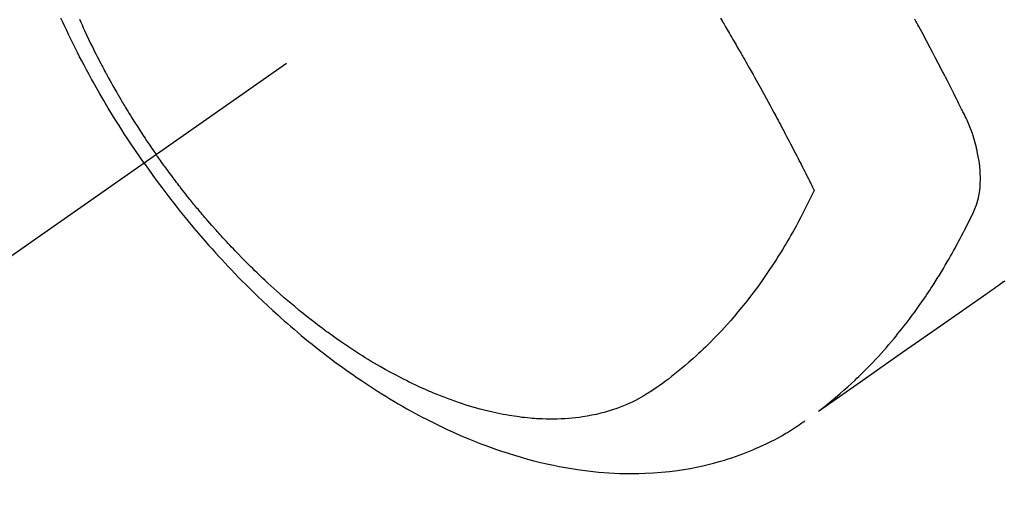
# Model space of a CAD drawing. Extents: x 0 to 26473, y -11021 to -2151.
# Drawn here: x 17418 to 17456, y -4132 to -4113 of the extents above; entities that cross this region are included whole.
import ezdxf

# ---------------------------------------------------------------- set-up
doc = ezdxf.new("R2010")
doc.units = 0
doc.header["$LTSCALE"] = 50
doc.header["$MEASUREMENT"] = 0
doc.linetypes.add('CENTER2', pattern=[1.125, 0.75, -0.125, 0.125, -0.125])
doc.linetypes.add('HIDDEN', pattern=[0.375, 0.25, -0.125])
doc.layers.get('0').update_dxf_attribs({"linetype": 'CONTINUOUS'})
doc.layers.get('DEFPOINTS').update_dxf_attribs({"color": 146, "linetype": 'CONTINUOUS'})
doc.layers.add('150-機器', color=8, linetype='CONTINUOUS')
doc.layers.add('166-寸法B', color=11, linetype='CONTINUOUS')
doc.styles.add('KH001', font='txt')
doc.dimstyles.new('KH1xx015', dxfattribs={"dimscale": 10, "dimtxt": 3.8, "dimasz": 0.8, "dimexe": 0.3, "dimexo": 1.2, "dimgap": 0.5, "dimtad": 3, "dimdec": 1, "dimdsep": 46, "dimlunit": 6, "dimtxsty": 'KH001', "dimblk": 'DOT', "dimcen": 1, "dimdle": 1, "dimclrd": 256, "dimclre": 256, "dimclrt": 256, "dimadec": 0, "dimazin": 0, "dimtfac": 1, "dimtdec": 1, "dimtix": 1, "dimtmove": 2, "dimatfit": 3, "dimldrblk": 'CLOSEDBLANK', "dimfxl": 1, "dimtolj": 1, "dimtzin": 0, "dimlwd": -1, "dimlwe": -1, "dimarcsym": 0})
doc.dimstyles.new('KH1xx030', dxfattribs={"dimscale": 30, "dimtxt": 2, "dimasz": 0.6, "dimexe": 0.3, "dimexo": 1.2, "dimgap": 0.5, "dimtad": 3, "dimdec": 1, "dimdsep": 46, "dimlunit": 6, "dimtxsty": 'KH001', "dimblk": 'DOT', "dimcen": 1, "dimdle": 1, "dimclrd": 256, "dimclre": 256, "dimclrt": 256, "dimadec": 0, "dimazin": 0, "dimtfac": 1, "dimtdec": 1, "dimtix": 1, "dimtmove": 2, "dimatfit": 3, "dimldrblk": 'CLOSEDBLANK', "dimfxl": 1, "dimtolj": 1, "dimtzin": 0, "dimlwd": -1, "dimlwe": -1, "dimarcsym": 0})

# ---------------------------------------------------------------- blocks, each defined once
blk = doc.blocks.new('F402_H')
at = {"layer": '150-機器', "color": 13, "linetype": 'CENTER2'}
blk.add_line((0, 0), (-244.018, -170.863), dxfattribs=at)
at = {"layer": '150-機器', "color": 13, "linetype": 'HIDDEN'}
for points in [[(-235.921, -165.194), (-236.088, -164.951), (-236.254, -164.708), (-236.419, -164.464), (-236.581, -164.219), (-236.686, -164.058), (-236.789, -163.897), (-236.892, -163.735), (-236.994, -163.572), (-237.1, -163.399), (-237.206, -163.226), (-237.311, -163.052), (-237.415, -162.878), (-237.488, -162.754), (-237.56, -162.631), (-237.632, -162.507), (-237.703, -162.383), (-237.768, -162.269), (-237.832, -162.155), (-237.896, -162.04), (-237.959, -161.925), (-238.056, -161.748), (-238.152, -161.571), (-238.246, -161.393), (-238.34, -161.214), (-238.422, -161.057), (-238.503, -160.899), (-238.583, -160.741), (-238.662, -160.583), (-238.75, -160.403), (-238.838, -160.223), (-238.924, -160.042), (-239.009, -159.861), (-239.078, -159.712), (-239.146, -159.563)], [(-238.429, -159.603), (-238.38, -159.713), (-238.33, -159.824), (-238.28, -159.935), (-238.229, -160.045), (-238.152, -160.21), (-238.073, -160.375), (-237.994, -160.54), (-237.913, -160.704), (-237.87, -160.792), (-237.826, -160.88), (-237.782, -160.968), (-237.738, -161.056), (-237.693, -161.143), (-237.648, -161.231), (-237.603, -161.318), (-237.557, -161.406), (-237.523, -161.471), (-237.488, -161.537), (-237.453, -161.602), (-237.418, -161.667), (-237.401, -161.699), (-237.384, -161.73), (-237.367, -161.762), (-237.35, -161.793), (-237.295, -161.892), (-237.241, -161.991), (-237.186, -162.09), (-237.131, -162.188), (-237.094, -162.253), (-237.058, -162.318), (-237.021, -162.383), (-236.983, -162.448), (-236.952, -162.501), (-236.921, -162.555), (-236.89, -162.609), (-236.859, -162.662), (-236.827, -162.716), (-236.796, -162.77), (-236.764, -162.824), (-236.733, -162.877), (-236.701, -162.931), (-236.668, -162.984), (-236.636, -163.038), (-236.604, -163.091), (-236.552, -163.177), (-236.499, -163.262), (-236.447, -163.347), (-236.394, -163.432), (-236.354, -163.495), (-236.314, -163.559), (-236.274, -163.622), (-236.234, -163.686), (-236.193, -163.749), (-236.153, -163.812), (-236.112, -163.875), (-236.071, -163.938), (-236.023, -164.012), (-235.975, -164.085), (-235.927, -164.158), (-235.879, -164.231), (-235.844, -164.283), (-235.809, -164.335), (-235.774, -164.387), (-235.739, -164.439), (-235.697, -164.501), (-235.655, -164.564), (-235.612, -164.626), (-235.57, -164.688), (-235.539, -164.732), (-235.509, -164.775), (-235.478, -164.819), (-235.448, -164.862)], [(-202.482, -169.777), (-202.534, -169.815), (-202.587, -169.853), (-202.64, -169.891), (-202.693, -169.929), (-202.746, -169.967), (-202.782, -169.992), (-202.817, -170.018), (-202.853, -170.043), (-202.889, -170.068), (-202.962, -170.12), (-203.035, -170.171), (-203.108, -170.222), (-203.181, -170.273), (-204.816, -171.416), (-206.451, -172.56), (-208.085, -173.705), (-209.719, -174.851)], [(-209.665, -174.794), (-209.467, -174.636), (-209.269, -174.477), (-209.073, -174.316), (-208.879, -174.152), (-208.731, -174.023), (-208.586, -173.892), (-208.441, -173.76), (-208.299, -173.626), (-208.229, -173.559), (-208.159, -173.492), (-208.09, -173.425), (-208.021, -173.357), (-207.917, -173.254), (-207.814, -173.15), (-207.712, -173.045), (-207.611, -172.939), (-207.502, -172.824), (-207.395, -172.707), (-207.288, -172.59), (-207.183, -172.472), (-207.082, -172.358), (-206.982, -172.242), (-206.883, -172.126), (-206.785, -172.009), (-206.708, -171.916), (-206.632, -171.822), (-206.556, -171.728), (-206.481, -171.634), (-206.401, -171.532), (-206.321, -171.43), (-206.243, -171.327), (-206.165, -171.224), (-206.08, -171.11), (-205.996, -170.996), (-205.913, -170.881), (-205.831, -170.766), (-205.781, -170.695), (-205.731, -170.624), (-205.682, -170.553), (-205.632, -170.482), (-205.57, -170.391), (-205.509, -170.301), (-205.448, -170.209), (-205.387, -170.118), (-205.358, -170.073), (-205.329, -170.029), (-205.3, -169.984), (-205.271, -169.939), (-205.188, -169.81), (-205.107, -169.68), (-205.026, -169.549), (-204.946, -169.418), (-204.87, -169.292), (-204.794, -169.165), (-204.72, -169.038), (-204.646, -168.91), (-204.588, -168.808), (-204.531, -168.706), (-204.474, -168.603), (-204.417, -168.5), (-204.366, -168.407), (-204.316, -168.313), (-204.265, -168.219), (-204.216, -168.125), (-204.159, -168.016), (-204.103, -167.906), (-204.047, -167.796), (-203.99, -167.686), (-203.89, -167.494), (-203.792, -167.301), (-203.701, -167.105), (-203.618, -166.906), (-203.586, -166.816), (-203.557, -166.726), (-203.531, -166.635), (-203.508, -166.543), (-203.48, -166.401), (-203.458, -166.259), (-203.443, -166.115), (-203.434, -165.971), (-203.431, -165.85), (-203.431, -165.73), (-203.434, -165.609), (-203.441, -165.489), (-203.459, -165.302), (-203.484, -165.116), (-203.515, -164.931), (-203.552, -164.747), (-203.561, -164.707), (-203.57, -164.668), (-203.579, -164.628), (-203.588, -164.589), (-203.661, -164.317), (-203.744, -164.048), (-203.84, -163.783), (-203.951, -163.525), (-203.985, -163.453), (-204.02, -163.382), (-204.055, -163.311), (-204.09, -163.24), (-204.108, -163.205), (-204.126, -163.169), (-204.144, -163.133), (-204.161, -163.098), (-204.174, -163.071), (-204.188, -163.044), (-204.201, -163.018), (-204.214, -162.991), (-204.263, -162.893), (-204.311, -162.795), (-204.36, -162.697), (-204.409, -162.599), (-204.45, -162.519), (-204.49, -162.438), (-204.53, -162.358), (-204.571, -162.278), (-204.619, -162.183), (-204.662, -162.096), (-204.715, -161.993), (-204.789, -161.851), (-204.812, -161.806), (-204.832, -161.767), (-204.845, -161.742), (-204.844, -161.743), (-204.84, -161.751), (-204.835, -161.76), (-204.83, -161.77), (-204.825, -161.779), (-204.822, -161.784), (-204.839, -161.752), (-204.867, -161.698), (-204.899, -161.637), (-205.067, -161.314), (-205.183, -161.092), (-205.277, -160.911), (-205.383, -160.709), (-205.43, -160.62), (-205.477, -160.531), (-205.524, -160.442), (-205.571, -160.353), (-205.634, -160.237), (-205.696, -160.121), (-205.758, -160.006), (-205.821, -159.89), (-205.859, -159.818), (-205.897, -159.747), (-205.936, -159.675), (-205.974, -159.604)], [(-213.528, -159.563), (-213.49, -159.627), (-213.452, -159.691), (-213.422, -159.743), (-213.391, -159.794), (-213.361, -159.845), (-213.33, -159.897), (-213.292, -159.961), (-213.255, -160.025), (-213.217, -160.09), (-213.179, -160.154), (-213.134, -160.231), (-213.089, -160.309), (-213.044, -160.386), (-212.999, -160.464), (-212.962, -160.528), (-212.924, -160.593), (-212.887, -160.657), (-212.85, -160.722), (-212.809, -160.793), (-212.769, -160.864), (-212.728, -160.935), (-212.687, -161.006), (-212.662, -161.051), (-212.636, -161.096), (-212.61, -161.141), (-212.584, -161.186), (-212.559, -161.232), (-212.533, -161.277), (-212.507, -161.322), (-212.482, -161.368), (-212.409, -161.497), (-212.336, -161.626), (-212.263, -161.755), (-212.191, -161.884), (-212.14, -161.975), (-212.09, -162.065), (-212.04, -162.156), (-211.989, -162.246), (-211.911, -162.388), (-211.833, -162.531), (-211.754, -162.673), (-211.676, -162.815), (-211.603, -162.951), (-211.529, -163.086), (-211.456, -163.222), (-211.383, -163.358), (-211.337, -163.442), (-211.292, -163.526), (-211.247, -163.61), (-211.202, -163.694), (-211.154, -163.785), (-211.106, -163.875), (-211.058, -163.966), (-211.01, -164.057), (-210.959, -164.154), (-210.909, -164.251), (-210.858, -164.347), (-210.807, -164.444), (-210.747, -164.56), (-210.686, -164.677), (-210.626, -164.793), (-210.566, -164.909), (-210.509, -165.019), (-210.453, -165.129), (-210.396, -165.239), (-210.34, -165.349), (-210.298, -165.433), (-210.255, -165.517), (-210.213, -165.601), (-210.17, -165.685), (-210.141, -165.743), (-210.112, -165.801), (-210.083, -165.859), (-210.054, -165.917), (-210.018, -165.988), (-209.982, -166.059), (-209.947, -166.13), (-209.912, -166.201), (-209.905, -166.214), (-209.899, -166.227), (-209.893, -166.24), (-209.887, -166.253)], [(-235.921, -165.194), (-235.75, -165.434), (-235.578, -165.673), (-235.405, -165.911), (-235.23, -166.148), (-235.115, -166.301), (-234.999, -166.453), (-234.882, -166.605), (-234.764, -166.756), (-234.638, -166.916), (-234.512, -167.075), (-234.384, -167.233), (-234.256, -167.39), (-234.165, -167.501), (-234.073, -167.611), (-233.982, -167.721), (-233.889, -167.83), (-233.804, -167.93), (-233.719, -168.029), (-233.633, -168.128), (-233.547, -168.227), (-233.414, -168.378), (-233.28, -168.529), (-233.145, -168.679), (-233.009, -168.828), (-232.889, -168.959), (-232.769, -169.089), (-232.647, -169.218), (-232.525, -169.347), (-232.387, -169.491), (-232.248, -169.635), (-232.107, -169.777), (-231.966, -169.919), (-231.85, -170.035), (-231.733, -170.15), (-231.616, -170.264), (-231.498, -170.378), (-231.304, -170.562), (-231.109, -170.745), (-230.913, -170.927), (-230.715, -171.107), (-230.594, -171.215), (-230.474, -171.322), (-230.352, -171.428), (-230.23, -171.534), (-230.091, -171.654), (-229.951, -171.772), (-229.81, -171.89), (-229.669, -172.007), (-229.528, -172.122), (-229.386, -172.237), (-229.244, -172.35), (-229.101, -172.463), (-228.959, -172.574), (-228.816, -172.684), (-228.672, -172.793), (-228.528, -172.902), (-228.366, -173.021), (-228.203, -173.14), (-228.039, -173.257), (-227.875, -173.373), (-227.774, -173.443), (-227.674, -173.513), (-227.573, -173.582), (-227.472, -173.65), (-227.316, -173.754), (-227.16, -173.857), (-227.003, -173.959), (-226.845, -174.06), (-226.688, -174.159), (-226.531, -174.256), (-226.373, -174.353), (-226.214, -174.448), (-226.046, -174.547), (-225.878, -174.644), (-225.709, -174.74), (-225.539, -174.834), (-225.398, -174.911), (-225.257, -174.987), (-225.115, -175.063), (-224.973, -175.137), (-224.766, -175.243), (-224.558, -175.346), (-224.349, -175.448), (-224.139, -175.547), (-223.94, -175.639), (-223.739, -175.728), (-223.538, -175.816), (-223.336, -175.901), (-223.212, -175.952), (-223.088, -176.003), (-222.963, -176.052), (-222.838, -176.101), (-222.637, -176.177), (-222.435, -176.251), (-222.233, -176.323), (-222.029, -176.392), (-221.779, -176.474), (-221.528, -176.552), (-221.276, -176.627), (-221.023, -176.698), (-220.773, -176.765), (-220.521, -176.828), (-220.269, -176.886), (-220.016, -176.941), (-219.784, -176.988), (-219.551, -177.03), (-219.318, -177.07), (-219.084, -177.106), (-218.678, -177.159), (-218.272, -177.202), (-217.864, -177.234), (-217.455, -177.254), (-217.205, -177.26), (-216.954, -177.262), (-216.704, -177.258), (-216.453, -177.251), (-216.137, -177.234), (-215.822, -177.21), (-215.508, -177.179), (-215.195, -177.139), (-214.949, -177.102), (-214.705, -177.06), (-214.461, -177.013), (-214.219, -176.961), (-214.006, -176.911), (-213.794, -176.857), (-213.583, -176.799), (-213.373, -176.738), (-213.228, -176.692), (-213.083, -176.645), (-212.94, -176.596), (-212.797, -176.545), (-212.663, -176.495), (-212.53, -176.443), (-212.398, -176.39), (-212.266, -176.335), (-212.24, -176.324), (-212.214, -176.313), (-212.189, -176.302), (-212.163, -176.291), (-212.015, -176.225), (-211.868, -176.158), (-211.722, -176.088), (-211.577, -176.017), (-211.434, -175.944), (-211.291, -175.869), (-211.15, -175.791), (-211.01, -175.71), (-210.929, -175.662), (-210.848, -175.612), (-210.767, -175.562), (-210.687, -175.511), (-210.616, -175.464), (-210.545, -175.417), (-210.475, -175.369), (-210.405, -175.32), (-210.366, -175.293), (-210.327, -175.265), (-210.289, -175.238), (-210.25, -175.21)], [(-209.887, -166.253), (-210.013, -166.514), (-210.141, -166.775), (-210.271, -167.034), (-210.403, -167.292), (-210.498, -167.469), (-210.594, -167.646), (-210.691, -167.822), (-210.79, -167.996), (-210.848, -168.097), (-210.907, -168.197), (-210.966, -168.297), (-211.025, -168.397), (-211.11, -168.537), (-211.195, -168.677), (-211.282, -168.816), (-211.37, -168.955), (-211.394, -168.992), (-211.418, -169.029), (-211.442, -169.066), (-211.466, -169.103), (-211.619, -169.334), (-211.775, -169.563), (-211.934, -169.791), (-212.096, -170.016), (-212.18, -170.131), (-212.265, -170.245), (-212.351, -170.358), (-212.438, -170.471), (-212.505, -170.557), (-212.574, -170.643), (-212.642, -170.728), (-212.712, -170.813), (-212.849, -170.98), (-212.989, -171.146), (-213.13, -171.31), (-213.273, -171.472), (-213.376, -171.585), (-213.479, -171.698), (-213.584, -171.809), (-213.689, -171.919), (-213.795, -172.028), (-213.901, -172.136), (-214.008, -172.242), (-214.116, -172.348), (-214.202, -172.431), (-214.289, -172.514), (-214.377, -172.596), (-214.465, -172.677), (-214.608, -172.806), (-214.753, -172.934), (-214.899, -173.06), (-215.047, -173.184), (-215.172, -173.286), (-215.298, -173.388), (-215.424, -173.488), (-215.552, -173.587), (-215.668, -173.675), (-215.785, -173.762), (-215.904, -173.848), (-216.023, -173.932), (-216.19, -174.046), (-216.361, -174.155), (-216.534, -174.259), (-216.711, -174.358), (-216.823, -174.416), (-216.936, -174.472), (-217.051, -174.526), (-217.166, -174.577), (-217.293, -174.63), (-217.42, -174.68), (-217.548, -174.727), (-217.678, -174.772), (-217.801, -174.812), (-217.925, -174.85), (-218.05, -174.885), (-218.175, -174.918), (-218.35, -174.96), (-218.526, -174.997), (-218.703, -175.03), (-218.88, -175.059), (-219.015, -175.078), (-219.15, -175.094), (-219.285, -175.108), (-219.42, -175.12), (-219.569, -175.131), (-219.719, -175.139), (-219.868, -175.144), (-220.017, -175.146), (-220.161, -175.146), (-220.304, -175.144), (-220.447, -175.139), (-220.591, -175.132), (-220.674, -175.128), (-220.757, -175.122), (-220.84, -175.116), (-220.924, -175.109), (-221.029, -175.099), (-221.135, -175.088), (-221.241, -175.076), (-221.346, -175.062), (-221.442, -175.049), (-221.539, -175.035), (-221.635, -175.02), (-221.731, -175.004), (-221.851, -174.984), (-221.97, -174.961), (-222.089, -174.938), (-222.208, -174.914), (-222.374, -174.877), (-222.54, -174.839), (-222.704, -174.798), (-222.869, -174.755), (-223.003, -174.718), (-223.137, -174.679), (-223.271, -174.64), (-223.405, -174.598), (-223.552, -174.551), (-223.699, -174.502), (-223.845, -174.452), (-223.99, -174.4), (-224.128, -174.349), (-224.264, -174.298), (-224.401, -174.245), (-224.536, -174.19), (-224.617, -174.157), (-224.697, -174.124), (-224.777, -174.091), (-224.857, -174.056), (-225.018, -173.986), (-225.179, -173.913), (-225.339, -173.839), (-225.499, -173.763), (-225.615, -173.707), (-225.73, -173.65), (-225.846, -173.593), (-225.96, -173.534), (-226.158, -173.43), (-226.355, -173.325), (-226.551, -173.216), (-226.746, -173.106), (-226.862, -173.039), (-226.978, -172.971), (-227.093, -172.902), (-227.208, -172.832), (-227.324, -172.761), (-227.439, -172.689), (-227.554, -172.616), (-227.669, -172.542), (-227.785, -172.467), (-227.9, -172.391), (-228.015, -172.314), (-228.13, -172.237), (-228.292, -172.126), (-228.453, -172.014), (-228.613, -171.9), (-228.772, -171.784), (-228.806, -171.759), (-228.84, -171.734), (-228.875, -171.708), (-228.909, -171.683), (-229, -171.614), (-229.091, -171.546), (-229.182, -171.477), (-229.273, -171.408), (-229.429, -171.287), (-229.584, -171.165), (-229.738, -171.041), (-229.891, -170.917), (-230.081, -170.759), (-230.271, -170.599), (-230.458, -170.438), (-230.645, -170.275), (-230.761, -170.172), (-230.876, -170.068), (-230.991, -169.964), (-231.105, -169.859), (-231.211, -169.761), (-231.316, -169.662), (-231.421, -169.562), (-231.525, -169.463), (-231.612, -169.378), (-231.699, -169.294), (-231.786, -169.209), (-231.872, -169.124), (-232.001, -168.994), (-232.129, -168.864), (-232.257, -168.733), (-232.384, -168.602), (-232.451, -168.531), (-232.519, -168.459), (-232.587, -168.388), (-232.654, -168.316), (-232.721, -168.244), (-232.788, -168.172), (-232.855, -168.1), (-232.921, -168.027), (-232.971, -167.972), (-233.02, -167.917), (-233.07, -167.862), (-233.119, -167.807), (-233.143, -167.78), (-233.167, -167.753), (-233.191, -167.726), (-233.214, -167.699), (-233.289, -167.614), (-233.363, -167.529), (-233.437, -167.444), (-233.511, -167.359), (-233.559, -167.302), (-233.608, -167.245), (-233.656, -167.188), (-233.704, -167.131), (-233.744, -167.084), (-233.784, -167.036), (-233.823, -166.988), (-233.863, -166.941), (-233.903, -166.893), (-233.943, -166.845), (-233.982, -166.797), (-234.022, -166.749), (-234.061, -166.7), (-234.101, -166.652), (-234.14, -166.603), (-234.179, -166.554), (-234.241, -166.476), (-234.303, -166.398), (-234.365, -166.32), (-234.427, -166.241), (-234.473, -166.182), (-234.519, -166.122), (-234.565, -166.063), (-234.611, -166.003), (-234.656, -165.944), (-234.702, -165.884), (-234.747, -165.824), (-234.793, -165.764), (-234.845, -165.694), (-234.898, -165.624), (-234.95, -165.554), (-235.002, -165.483), (-235.039, -165.433), (-235.076, -165.382), (-235.113, -165.332), (-235.149, -165.281), (-235.194, -165.22), (-235.238, -165.159), (-235.282, -165.098), (-235.325, -165.036), (-235.356, -164.993), (-235.387, -164.949), (-235.417, -164.906), (-235.448, -164.862)]]:
    blk.add_lwpolyline(points, dxfattribs=at)
blk = doc.blocks.new('_Dot')
at = {"color": 0, "linetype": 'ByBlock', "lineweight": -2}
blk.add_line((-0.5, 0), (-1, 0), dxfattribs=at)
at = {"color": 0, "linetype": 'ByBlock', "const_width": 0.5}
blk.add_lwpolyline([(-0.25, 0, 1), (0.25, 0, 1)], format="xyb", close=True, dxfattribs=at)
blk = doc.blocks.new('*D233')
at = {"layer": 'DEFPOINTS', "transparency": 16777216}
for p, q in [((17351.34, -4005.807), (17351.34, -4209.695)), ((17461.34, -4005.807), (17461.34, -4209.695)), ((17359.34, -4206.695), (17453.34, -4206.695))]:
    blk.add_line(p, q, dxfattribs=at)
at = {"layer": 'DEFPOINTS', "color": 0, "transparency": 16777216}
for p in [(17351.34, -3993.807), (17461.34, -3993.807), (17461.34, -4206.695)]:
    blk.add_point(p, dxfattribs=at)
at = {"layer": 'DEFPOINTS', "transparency": 16777216, "xscale": 8, "yscale": 8, "zscale": 8, "rotation": 180}
blk.add_blockref('_Dot', (17351.34, -4206.695), dxfattribs=at)
at = {"layer": 'DEFPOINTS', "transparency": 16777216, "xscale": 8, "yscale": 8, "zscale": 8}
blk.add_blockref('_Dot', (17461.34, -4206.695), dxfattribs=at)
at = {"layer": 'DEFPOINTS', "transparency": 16777216, "insert": (17406.34, -4182.695), "char_height": 38, "attachment_point": 5, "style": 'KH001'}
blk.add_mtext('\\A1;110', dxfattribs=at)
blk = doc.blocks.new('_ClosedBlank')
at = {"color": 0, "linetype": 'ByBlock', "lineweight": -2}
for p, q in [((-1, 0.1667), (0, 0)), ((-1, 0.1667), (-1, -0.1667)), ((0, 0), (-1, -0.1667))]:
    blk.add_line(p, q, dxfattribs=at)
blk = doc.blocks.new('*D239')
at = {"layer": '166-寸法B', "transparency": 16777216}
for p, q in [((17253.591, -3722.046), (17253.591, -3883.807)), ((17542.891, -3883.807), (17244.591, -3883.807)), ((17253.591, -4140.807), (17253.591, -3901.807)), ((17512.891, -4158.807), (17244.591, -4158.807))]:
    blk.add_line(p, q, dxfattribs=at)
at = {"layer": 'DEFPOINTS', "color": 0, "transparency": 16777216}
for p in [(17253.591, -3883.807), (17578.891, -3883.807), (17548.891, -4158.807)]:
    blk.add_point(p, dxfattribs=at)
at = {"layer": '166-寸法B', "transparency": 16777216, "xscale": 18, "yscale": 18, "zscale": 18}
for p, rotation in [((17253.591, -3883.807), 90), ((17253.591, -4158.807), 270)]:
    blk.add_blockref('_Dot', p, dxfattribs=dict(at, rotation=rotation))
at = {"layer": '166-寸法B', "transparency": 16777216, "insert": (17208.591, -3791.412), "char_height": 60, "attachment_point": 5, "rotation": 90, "style": 'KH001'}
blk.add_mtext('\\A1;275', dxfattribs=at)

msp = doc.modelspace()

# ---------------------------------------------------------------- block references
at = {"layer": '150-機器'}
msp.add_blockref('F402_H', (17658.325, -3953.614), dxfattribs=at)

# ---------------------------------------------------------------- dimensions: what is measured, and where the dimension line sits
at = {"layer": '166-寸法B'}
dim = msp.add_linear_dim(base=(17253.591, -3883.807), p1=(17548.891, -4158.807), p2=(17578.891, -3883.807), angle=90, dimstyle='KH1xx030', override={"dimtmove": 1}, dxfattribs=at)
dim.commit()
dim.dimension.update_dxf_attribs({"geometry": '*D239', "text_midpoint": (17246.75, -3791.412), "dimtype": 128})
at = {"layer": 'DEFPOINTS'}
dim = msp.add_linear_dim(base=(17461.34, -4206.695), p1=(17351.34, -3993.807), p2=(17461.34, -3993.807), angle=180, dimstyle='KH1xx015', dxfattribs=at)
dim.commit()
dim.dimension.update_dxf_attribs({"geometry": '*D233', "text_midpoint": (17406.34, -4182.695)})

doc.saveas('drawing.dxf')
